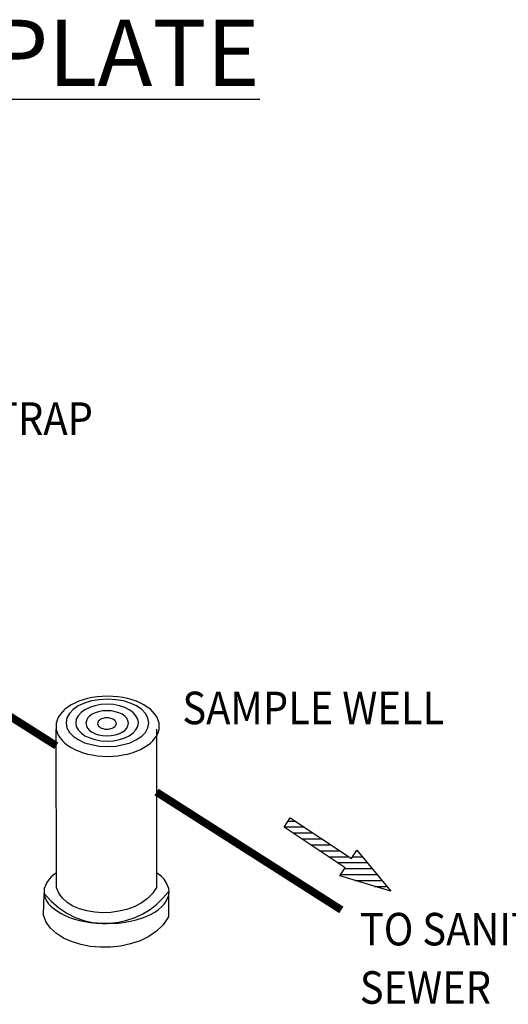
# Model space of a CAD drawing. Extents: x 302 to 599, y -9 to 375.
# Drawn here: x 537 to 562, y 120 to 171 of the extents above; entities that cross this region are included whole.
import ezdxf

# ---------------------------------------------------------------- set-up
doc = ezdxf.new("R2010")
doc.units = 0
doc.header["$LTSCALE"] = 30
doc.header["$MEASUREMENT"] = 0
doc.layers.get('0').update_dxf_attribs({"linetype": 'CONTINUOUS'})
for name, color, linetype in [('Access Cover', 5, 'CONTINUOUS'), ('Concrete', 6, 'CONTINUOUS'), ('DIMENSION', 1, 'CONTINUOUS'), ('Notes', 7, 'CONTINUOUS'), ('PVF', 3, 'CONTINUOUS')]:
    doc.layers.add(name, color=color, linetype=linetype)
doc.styles.add('SIMPLEX', font='SIMPLEX.SHX', dxfattribs={"width": 0.9})

# ---------------------------------------------------------------- blocks, each defined once
blk = doc.blocks.new('*X0')
at = {"color": 0, "linetype": 'Continuous'}
for p, q in [((202.36, 31.68), (206.57, 31.68)), ((203.18, 32.95), (204.65, 32.95)), ((204.12, 30.42), (208.49, 30.42)), ((206.03, 29.15), (210.41, 29.15)), ((207.94, 27.88), (212.32, 27.88)), ((209.85, 26.61), (214.24, 26.61)), ((211.76, 25.35), (216.16, 25.35)), ((216.97, 25.35), (219.01, 25.35)), ((217.77, 26.61), (217.97, 26.61)), ((213.67, 24.08), (220.06, 24.08)), ((214.39, 21.54), (222.15, 21.54)), ((215.27, 22.81), (221.1, 22.81)), ((217.38, 20.28), (223.19, 20.28)), ((221.62, 19.01), (224.24, 19.01))]:
    blk.add_line(p, q, dxfattribs=at)

msp = doc.modelspace()

# ---------------------------------------------------------------- linework, layer by layer
at = {"layer": 'Access Cover'}
for points in [[(541.176, 133.452), (541.608, 133.481), (541.998, 133.553), (542.358, 133.654), (542.675, 133.812), (542.949, 133.985), (543.137, 134.187), (543.266, 134.432), (543.31, 134.677), (543.266, 134.937), (543.137, 135.167), (542.949, 135.369), (542.675, 135.557), (542.358, 135.701), (541.998, 135.816), (541.608, 135.874), (541.176, 135.903), (540.743, 135.874), (540.34, 135.816), (539.979, 135.701), (539.662, 135.557), (539.402, 135.369), (539.201, 135.167), (539.071, 134.937), (539.028, 134.677), (539.071, 134.432), (539.201, 134.187), (539.402, 133.985), (539.662, 133.812), (539.979, 133.654), (540.34, 133.553), (540.743, 133.481), (541.176, 133.452), (541.176, 133.452)], [(541.176, 133.452), (541.176, 133.452), (541.608, 133.481), (541.998, 133.553), (542.358, 133.654), (542.675, 133.812), (542.949, 133.985), (543.137, 134.187), (543.266, 134.432), (543.31, 134.677), (543.31, 134.677), (543.266, 134.937), (543.137, 135.167), (542.949, 135.369), (542.675, 135.557), (542.358, 135.701), (541.998, 135.816), (541.608, 135.874), (541.176, 135.903), (541.176, 135.903), (540.743, 135.874), (540.34, 135.816), (539.979, 135.701), (539.662, 135.557), (539.402, 135.369), (539.201, 135.167), (539.071, 134.937), (539.028, 134.677), (539.028, 134.677), (539.071, 134.432), (539.201, 134.187), (539.402, 133.985), (539.662, 133.812), (539.979, 133.654), (540.34, 133.553), (540.743, 133.481), (541.176, 133.452)], [(541.161, 133.74), (541.493, 133.754), (541.796, 133.812), (542.07, 133.899), (542.3, 134.014), (542.502, 134.158), (542.646, 134.317), (542.747, 134.49), (542.776, 134.677), (542.747, 134.865), (542.646, 135.052), (542.502, 135.211), (542.3, 135.355), (542.07, 135.47), (541.796, 135.571), (541.493, 135.629), (541.161, 135.643), (540.83, 135.629), (540.527, 135.571), (540.253, 135.47), (540.008, 135.355), (539.806, 135.211), (539.662, 135.052), (539.561, 134.865), (539.532, 134.677), (539.561, 134.49), (539.662, 134.317), (539.806, 134.158), (540.008, 134.014), (540.253, 133.899), (540.527, 133.812), (540.83, 133.754), (541.161, 133.74), (541.161, 133.74)], [(541.161, 133.74), (541.161, 133.74), (541.493, 133.754), (541.796, 133.812), (542.07, 133.899), (542.3, 134.014), (542.502, 134.158), (542.646, 134.317), (542.747, 134.49), (542.776, 134.677), (542.776, 134.677), (542.747, 134.865), (542.646, 135.052), (542.502, 135.211), (542.3, 135.355), (542.07, 135.47), (541.796, 135.571), (541.493, 135.629), (541.161, 135.643), (541.161, 135.643), (540.83, 135.629), (540.527, 135.571), (540.253, 135.47), (540.008, 135.355), (539.806, 135.211), (539.662, 135.052), (539.561, 134.865), (539.532, 134.677), (539.532, 134.677), (539.561, 134.49), (539.662, 134.317), (539.806, 134.158), (540.008, 134.014), (540.253, 133.899), (540.527, 133.812), (540.83, 133.754), (541.161, 133.74)], [(541.133, 134.014), (541.363, 134.028), (541.58, 134.057), (541.767, 134.115), (541.94, 134.201), (542.07, 134.288), (542.171, 134.403), (542.228, 134.533), (542.257, 134.663), (542.228, 134.793), (542.171, 134.922), (542.07, 135.023), (541.94, 135.124), (541.767, 135.196), (541.58, 135.254), (541.363, 135.297), (541.133, 135.312), (540.916, 135.297), (540.714, 135.254), (540.541, 135.196), (540.383, 135.124), (540.239, 135.023), (540.138, 134.922), (540.08, 134.793), (540.051, 134.663), (540.08, 134.533), (540.138, 134.403), (540.239, 134.288), (540.383, 134.201), (540.541, 134.115), (540.714, 134.057), (540.916, 134.028), (541.133, 134.014), (541.133, 134.014)], [(541.133, 134.014), (541.133, 134.014), (541.363, 134.028), (541.58, 134.057), (541.767, 134.115), (541.94, 134.201), (542.07, 134.288), (542.171, 134.403), (542.228, 134.533), (542.257, 134.663), (542.257, 134.663), (542.228, 134.793), (542.171, 134.922), (542.07, 135.023), (541.94, 135.124), (541.767, 135.196), (541.58, 135.254), (541.363, 135.297), (541.133, 135.312), (541.133, 135.312), (540.916, 135.297), (540.714, 135.254), (540.541, 135.196), (540.383, 135.124), (540.239, 135.023), (540.138, 134.922), (540.08, 134.793), (540.051, 134.663), (540.051, 134.663), (540.08, 134.533), (540.138, 134.403), (540.239, 134.288), (540.383, 134.201), (540.541, 134.115), (540.714, 134.057), (540.916, 134.028), (541.133, 134.014)], [(541.133, 134.36), (541.248, 134.36), (541.334, 134.389), (541.421, 134.403), (541.493, 134.447), (541.551, 134.49), (541.594, 134.533), (541.623, 134.591), (541.637, 134.648), (541.623, 134.706), (541.594, 134.764), (541.551, 134.807), (541.493, 134.85), (541.421, 134.893), (541.334, 134.908), (541.248, 134.937), (541.133, 134.937), (541.032, 134.937), (540.945, 134.908), (540.873, 134.893), (540.801, 134.85), (540.743, 134.807), (540.7, 134.764), (540.671, 134.706), (540.657, 134.648), (540.671, 134.591), (540.7, 134.533), (540.743, 134.49), (540.801, 134.447), (540.873, 134.403), (540.945, 134.389), (541.032, 134.36), (541.133, 134.36), (541.133, 134.36)], [(541.133, 134.36), (541.133, 134.36), (541.248, 134.36), (541.334, 134.389), (541.421, 134.403), (541.493, 134.447), (541.551, 134.49), (541.594, 134.533), (541.623, 134.591), (541.637, 134.648), (541.637, 134.648), (541.623, 134.706), (541.594, 134.764), (541.551, 134.807), (541.493, 134.85), (541.421, 134.893), (541.334, 134.908), (541.248, 134.937), (541.133, 134.937), (541.133, 134.937), (541.032, 134.937), (540.945, 134.908), (540.873, 134.893), (540.801, 134.85), (540.743, 134.807), (540.7, 134.764), (540.671, 134.706), (540.657, 134.648), (540.657, 134.648), (540.671, 134.591), (540.7, 134.533), (540.743, 134.49), (540.801, 134.447), (540.873, 134.403), (540.945, 134.389), (541.032, 134.36), (541.133, 134.36)]]:
    msp.add_lwpolyline(points, dxfattribs=at)
at = {"layer": 'Concrete'}
for points in [[(541.176, 132.947), (541.45, 132.962), (541.709, 132.976), (541.969, 133.019), (542.214, 133.062), (542.445, 133.135), (542.675, 133.207), (542.877, 133.308), (543.065, 133.408), (543.238, 133.509), (543.396, 133.625), (543.526, 133.754), (543.641, 133.899), (543.742, 134.043), (543.8, 134.187), (543.843, 134.346), (543.858, 134.504), (543.843, 134.663), (543.8, 134.821), (543.742, 134.966), (543.641, 135.11), (543.526, 135.254), (543.396, 135.384), (543.238, 135.499), (543.065, 135.614), (542.877, 135.701), (542.675, 135.802), (542.445, 135.874), (542.214, 135.946), (541.969, 135.989), (541.709, 136.032), (541.45, 136.047), (541.176, 136.061), (540.902, 136.047), (540.642, 136.032), (540.383, 135.989), (540.138, 135.946), (539.907, 135.874), (539.691, 135.802), (539.489, 135.701), (539.302, 135.614), (539.129, 135.499), (538.97, 135.384), (538.84, 135.254), (538.725, 135.11), (538.624, 134.966), (538.566, 134.821), (538.523, 134.663), (538.509, 134.504), (538.523, 134.346), (538.566, 134.187), (538.624, 134.043), (538.725, 133.899), (538.84, 133.754), (538.97, 133.625), (539.129, 133.509), (539.302, 133.408), (539.489, 133.308), (539.691, 133.207), (539.907, 133.135), (540.138, 133.062), (540.383, 133.019), (540.642, 132.976), (540.902, 132.962), (541.176, 132.947), (541.176, 132.947)], [(541.176, 132.947), (541.176, 132.947), (541.45, 132.962), (541.709, 132.976), (541.969, 133.019), (542.214, 133.062), (542.445, 133.135), (542.675, 133.207), (542.877, 133.308), (543.065, 133.408), (543.238, 133.509), (543.396, 133.625), (543.526, 133.754), (543.641, 133.899), (543.742, 134.043), (543.8, 134.187), (543.843, 134.346), (543.858, 134.504), (543.858, 134.504), (543.843, 134.663), (543.8, 134.821), (543.742, 134.966), (543.641, 135.11), (543.526, 135.254), (543.396, 135.384), (543.238, 135.499), (543.065, 135.614), (542.877, 135.701), (542.675, 135.802), (542.445, 135.874), (542.214, 135.946), (541.969, 135.989), (541.709, 136.032), (541.45, 136.047), (541.176, 136.061), (541.176, 136.061), (540.902, 136.047), (540.642, 136.032), (540.383, 135.989), (540.138, 135.946), (539.907, 135.874), (539.691, 135.802), (539.489, 135.701), (539.302, 135.614), (539.129, 135.499), (538.97, 135.384), (538.84, 135.254), (538.725, 135.11), (538.624, 134.966), (538.566, 134.821), (538.523, 134.663), (538.509, 134.504), (538.509, 134.504), (538.523, 134.346), (538.566, 134.187), (538.624, 134.043), (538.725, 133.899), (538.84, 133.754), (538.97, 133.625), (539.129, 133.509), (539.302, 133.408), (539.489, 133.308), (539.691, 133.207), (539.907, 133.135), (540.138, 133.062), (540.383, 133.019), (540.642, 132.976), (540.902, 132.962), (541.176, 132.947)], [(543.713, 134.36), (543.713, 126.156), (543.511, 125.839), (543.238, 125.565), (542.92, 125.335), (542.56, 125.147), (542.185, 125.017), (541.767, 124.917), (541.349, 124.859), (540.931, 124.844), (540.513, 124.873), (540.109, 124.945), (539.734, 125.046), (539.388, 125.19), (539.085, 125.378), (538.84, 125.594), (538.653, 125.854), (538.537, 126.142), (538.523, 134.36), (538.523, 134.36)], [(543.713, 134.36), (543.713, 126.156), (543.713, 126.156), (543.511, 125.839), (543.238, 125.565), (542.92, 125.335), (542.56, 125.147), (542.185, 125.017), (541.767, 124.917), (541.349, 124.859), (540.931, 124.844), (540.513, 124.873), (540.109, 124.945), (539.734, 125.046), (539.388, 125.19), (539.085, 125.378), (538.84, 125.594), (538.653, 125.854), (538.537, 126.142), (538.523, 134.36)], [(538.536, 126.917), (538.437, 126.848), (538.278, 126.719), (538.148, 126.575), (538.033, 126.416), (537.961, 126.257), (537.903, 126.099), (537.889, 125.926), (537.903, 125.767), (537.946, 125.609), (538.018, 125.464), (538.119, 125.306), (538.249, 125.176), (538.408, 125.046), (538.581, 124.917), (538.768, 124.801), (538.984, 124.7), (539.215, 124.599), (539.46, 124.513), (539.734, 124.441), (540.008, 124.383), (540.296, 124.34), (540.599, 124.297), (540.916, 124.282), (540.916, 124.282)], [(538.536, 126.917), (538.437, 126.848), (538.278, 126.719), (538.148, 126.575), (538.033, 126.416), (537.961, 126.257), (537.903, 126.099), (537.889, 125.926), (537.889, 125.926), (537.903, 125.767), (537.946, 125.609), (538.018, 125.464), (538.119, 125.306), (538.249, 125.176), (538.408, 125.046), (538.581, 124.917), (538.768, 124.801), (538.984, 124.7), (539.215, 124.599), (539.46, 124.513), (539.734, 124.441), (540.008, 124.383), (540.296, 124.34), (540.599, 124.297), (540.916, 124.282)], [(540.916, 124.282), (540.96, 124.282), (541.017, 124.282), (541.075, 124.282), (541.118, 124.282), (541.45, 124.297), (541.767, 124.311), (542.084, 124.354), (542.373, 124.412), (542.661, 124.484), (542.935, 124.556), (543.18, 124.657), (543.411, 124.758), (543.627, 124.873), (543.814, 125.003), (543.973, 125.147), (544.103, 125.291), (544.218, 125.436), (544.29, 125.594), (544.348, 125.753), (544.362, 125.926), (544.348, 126.099), (544.29, 126.257), (544.218, 126.416), (544.103, 126.575), (543.973, 126.719), (543.814, 126.848), (543.713, 126.918)], [(540.916, 124.282), (540.916, 124.282), (540.96, 124.282), (541.017, 124.282), (541.075, 124.282), (541.118, 124.282), (541.118, 124.282), (541.45, 124.297), (541.767, 124.311), (542.084, 124.354), (542.373, 124.412), (542.661, 124.484), (542.935, 124.556), (543.18, 124.657), (543.411, 124.758), (543.627, 124.873), (543.814, 125.003), (543.973, 125.147), (544.103, 125.291), (544.218, 125.436), (544.29, 125.594), (544.348, 125.753), (544.362, 125.926), (544.362, 125.926), (544.348, 126.099), (544.29, 126.257), (544.218, 126.416), (544.103, 126.575), (543.973, 126.719), (543.814, 126.848), (543.713, 126.918)], [(537.889, 125.839), (538.263, 125.436), (538.653, 125.09), (539.071, 124.816), (539.503, 124.599), (539.95, 124.441), (540.397, 124.34), (540.859, 124.297), (541.306, 124.297), (541.753, 124.354), (542.185, 124.455), (542.603, 124.599), (543.007, 124.787), (543.382, 125.017), (543.728, 125.291), (544.045, 125.594), (544.333, 125.926), (544.333, 124.628), (544.059, 124.224), (543.713, 123.893), (543.31, 123.619), (542.863, 123.388), (542.373, 123.23), (541.853, 123.114), (541.334, 123.057), (540.801, 123.057), (540.282, 123.1), (539.792, 123.201), (539.316, 123.345), (538.898, 123.532), (538.537, 123.763), (538.22, 124.037), (538.004, 124.354), (537.86, 124.715), (537.889, 125.839), (537.889, 125.839)], [(537.889, 125.839), (537.889, 125.839), (538.263, 125.436), (538.653, 125.09), (539.071, 124.816), (539.503, 124.599), (539.95, 124.441), (540.397, 124.34), (540.859, 124.297), (541.306, 124.297), (541.753, 124.354), (542.185, 124.455), (542.603, 124.599), (543.007, 124.787), (543.382, 125.017), (543.728, 125.291), (544.045, 125.594), (544.333, 125.926), (544.333, 124.628), (544.333, 124.628), (544.059, 124.224), (543.713, 123.893), (543.31, 123.619), (542.863, 123.388), (542.373, 123.23), (541.853, 123.114), (541.334, 123.057), (540.801, 123.057), (540.282, 123.1), (539.792, 123.201), (539.316, 123.345), (538.898, 123.532), (538.537, 123.763), (538.22, 124.037), (538.004, 124.354), (537.86, 124.715), (537.889, 125.839)]]:
    msp.add_lwpolyline(points, dxfattribs=at)
at = {"layer": 'Notes', "color": 1}
msp.add_lwpolyline([(550.317, 129.271), (550.634, 129.761), (553.82, 127.656), (554.094, 128.088), (555.853, 125.955), (553.2, 126.748), (553.488, 127.166), (550.317, 129.271), (550.317, 129.271)], dxfattribs=at)
at = {"layer": 'PVF', "const_width": 0.401}
for points in [[(532.439, 137.359), (538.525, 133.499)], [(543.713, 131.098), (553.287, 124.989)]]:
    msp.add_lwpolyline(points, dxfattribs=at)

# ---------------------------------------------------------------- block references
at = {"layer": 'Notes', "color": 1, "linetype": 'Continuous', "xscale": 0.2430133657351154, "yscale": 0.2430133657351154, "zscale": 0.2430133657351154}
msp.add_blockref('*X0', (501.152, 121.588), dxfattribs=at)

# ---------------------------------------------------------------- texts
at = {"layer": 'DIMENSION', "linetype": 'Continuous', "insert": (535.711, 169.399), "char_height": 3.43094, "width": 32.96361, "attachment_point": 5, "style": 'SIMPLEX'}
msp.add_mtext('\\A1;{\\LNAMEPLATE}', dxfattribs=at)
at = {"layer": 'Notes', "linetype": 'Continuous', "style": 'SIMPLEX', "width": 0.9}
for s, height, p in [('GREASE TRAP', 1.68408, (527.176, 149.605)), ('SAMPLE WELL', 1.68408, (545.053, 134.612)), ('TO SANITARY', 1.68408, (554.243, 123.152)), ('SEWER', 1.6841, (554.243, 120.129))]:
    msp.add_text(s, height=height, dxfattribs=at).set_placement(p)

doc.saveas('drawing.dxf')
